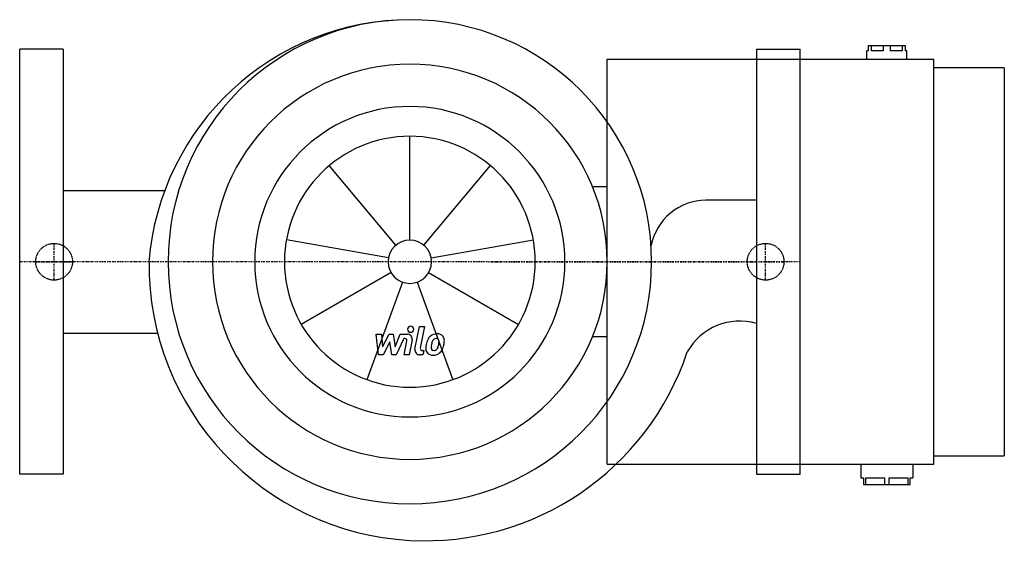
# Model space of a CAD drawing. Extents: x 0 to 429, y -124 to 105.
import ezdxf

# ---------------------------------------------------------------- set-up
doc = ezdxf.new("R2010")
doc.units = 0
doc.linetypes.add('DASHDOT', pattern=[1, 0.5, -0.25, 0, -0.25])
doc.linetypes.add('HIDDEN', pattern=[0.375, 0.25, -0.125])
doc.layers.get('0').update_dxf_attribs({"color": 124})
for name, color, linetype in [('CP_AXIS', 143, 'DASHDOT'), ('CP_DETAL', 33, 'Continuous'), ('CP_HIDDE', 203, 'HIDDEN')]:
    doc.layers.add(name, color=color, linetype=linetype)

msp = doc.modelspace()

# ---------------------------------------------------------------- linework, layer by layer
for p, q in [((19, 92.5), (0, 92.5)), ((0, -92.5), (0, 92.5)), ((19, 92.5), (19, -92.5)), ((321, 92.5), (340, 92.5)), ((321, 92.5), (321, -92.5)), ((340, -92.5), (340, 92.5)), ((19, 31.07), (62.99, 31.07)), ((256, 32.62), (249.58, 32.62)), ((321, 26.84), (298.97, 26.84)), ((19, -31.07), (59.96, -31.07)), ((256, -32.62), (249.58, -32.62)), ((19, -92.5), (0, -92.5)), ((321, -92.5), (340, -92.5))]:
    msp.add_line(p, q)
at = {"extrusion": (0, 1, 0)}
for p, q in [((369.63, 91.82), (369.12, 91.82)), ((369.12, 88.14), (369.12, 91.82)), ((386.01, 94.03), (369.63, 94.03)), ((369.63, 94.03), (369.63, 91.82)), ((371.18, 91.82), (371.18, 94.03)), ((376.27, 91.82), (371.18, 91.82)), ((376.27, 94.03), (376.27, 91.82)), ((379.37, 91.82), (379.37, 94.03)), ((384.46, 91.82), (379.37, 91.82)), ((384.46, 94.03), (384.46, 91.82)), ((386.01, 91.82), (386.01, 94.03)), ((386.52, 91.82), (386.01, 91.82)), ((386.52, 88.14), (386.52, 91.82)), ((256, 88.14), (398.29, 88.14)), ((256, -88.14), (256, 88.14)), ((398.29, -88.14), (398.29, 88.14)), ((429, 84.46), (398.29, 84.46)), ((429, 84.46), (429, -84.46)), ((398.29, -84.46), (429, -84.46)), ((256, -88.14), (398.29, -88.14)), ((366.56, -88.14), (366.56, -94.03)), ((389.08, -88.14), (389.08, -94.03)), ((366.56, -94.03), (367.58, -94.03)), ((367.58, -94.03), (367.58, -96.97)), ((368.64, -94.03), (376.76, -94.03)), ((368.64, -96.97), (368.64, -94.03)), ((376.76, -94.03), (376.76, -96.97)), ((378.87, -94.03), (387, -94.03)), ((378.87, -96.97), (378.87, -94.03)), ((387, -94.03), (387, -96.97)), ((388.05, -94.03), (389.08, -94.03)), ((388.05, -96.97), (388.05, -94.03)), ((367.58, -96.97), (388.05, -96.97))]:
    msp.add_line(p, q, dxfattribs=at)
for centre, major_axis, start_param, end_param in [((170.33, -9.01), (-80.86, 80.86), -0.78247, 0.70655), ((170, 0), (74.49, 74.49), 5.497787, 11.780972), ((170, 0), (60.81, 60.81), 5.497787, 11.780972), ((170, 0), (47.78, 47.78), 5.497787, 11.780972), ((299.22, 2.28), (-17.37, 17.37), -0.775379, 0.591393), ((176.7, -1.08), (85.11, 85.11), 2.347239, 3.871325), ((313.73, -52.04), (-18.54, 18.54), -1.066274, 0.272542), ((176.7, -1.08), (85.11, 85.11), 3.871325, 5.175756)]:
    msp.add_ellipse(centre, major_axis=major_axis, ratio=1, start_param=start_param, end_param=end_param)
at = {"layer": 'CP_AXIS'}
for p, q in [((15, -8), (15, 8)), ((15, -8), (15, 8)), ((325, -8), (325, 8)), ((340, 0), (0, 0)), ((7, 0), (23, 0)), ((7, 0), (23, 0)), ((204.2, 0), (333, 0))]:
    msp.add_line(p, q, dxfattribs=at)
at = {"layer": 'CP_DETAL'}
for p, q in [((170, 9.44), (170, 54.63)), ((163.93, 7.23), (134.88, 41.85)), ((176.07, 7.23), (205.12, 41.85)), ((160.71, 1.64), (116.2, 9.49)), ((179.29, 1.64), (223.8, 9.49)), ((161.83, -4.72), (122.69, -27.31)), ((178.17, -4.72), (217.31, -27.31)), ((166.77, -8.87), (151.32, -51.34)), ((173.23, -8.87), (188.68, -51.34)), ((172.23, -38), (174.14, -28.17)), ((174.14, -28.17), (176.4, -28.17)), ((176.4, -28.17), (174.56, -37.68)), ((155.36, -31.49), (157.7, -31.49)), ((156.32, -40.56), (155.36, -31.49)), ((157.7, -31.49), (158.07, -37.09)), ((158.07, -37.09), (161, -31.49)), ((161, -31.49), (162.77, -31.49)), ((162.77, -31.49), (163.54, -37.09)), ((163.54, -37.09), (165.81, -31.49)), ((167.32, -33.4), (164.06, -40.56)), ((165.81, -31.49), (168.85, -31.48)), ((167.85, -33.4), (167.32, -33.4)), ((170.96, -34.04), (169.71, -40.56)), ((161.3, -34.87), (158.3, -40.56)), ((162.09, -40.56), (161.3, -34.87)), ((167.45, -40.56), (168.64, -34.36)), ((158.3, -40.56), (156.32, -40.56)), ((164.06, -40.56), (162.09, -40.56)), ((169.71, -40.56), (167.45, -40.56)), ((175.67, -40.56), (174.34, -40.56)), ((175.35, -38.64), (176.04, -38.64)), ((176.04, -38.64), (175.67, -40.56))]:
    msp.add_line(p, q, dxfattribs=at)
for centre, major_axis, start_param, end_param in [((170, 0), (38.63, 38.63), 5.497787, 11.780972), ((170, 0), (6.67, 6.67), 5.497787, 11.780972), ((170.35, -29.36), (-0.95, 0.95), 3.926991, 10.210176), ((167.85, -34.21), (-0.57, 0.57), 3.737243, 5.498418), ((168.85, -33.63), (1.52, 1.52), 5.308354, 7.070498), ((184.99, -37.25), (5.61, 5.61), 1.886902, 2.20041), ((181.6, -35.71), (2.99, 2.99), 1.492145, 1.847688), ((181.82, -35.89), (3.18, 3.18), 0.773681, 1.504446), ((182, -35.62), (1.72, 1.72), 1.524065, 2.15626), ((181.44, -35.09), (-1.18, 1.18), -0.808185, -0.076851), ((181.51, -34.94), (-1.07, 1.07), -1.145564, -0.763), ((182.08, -34.5), (2.21, 2.21), 6.19352, 7.134692), ((181.68, -34.45), (0.707, 0.707), 6.176579, 6.69548), ((181.37, -34.62), (0.957, 0.957), 5.47118, 6.124937), ((182.28, -34.15), (-1.94, 1.94), 3.878428, 4.571325), ((175.91, -34.09), (6.45, 6.45), 5.284588, 5.476122), ((174.34, -38.41), (1.52, 1.52), 2.164281, 3.926991), ((175.35, -37.84), (-0.57, 0.57), 0.593484, 2.356194), ((179.74, -37.86), (1.99, 1.99), 2.241753, 2.998304), ((187.69, -38.19), (-7.61, 7.61), 0.581776, 0.724763), ((180.65, -37.4), (-1, 1), 0.664354, 1.407996), ((187.05, -37.66), (5.52, 5.52), 2.144156, 2.300895), ((191.51, -38.33), (-8.71, 8.71), 0.523781, 0.596668), ((180.37, -37.49), (0.808, 0.808), 3.05876, 4.009644), ((180.18, -34.64), (-2.83, 2.83), 2.429229, 2.56965), ((180.53, -36.95), (1.18, 1.18), 4.227837, 4.62998), ((180.26, -36.68), (-1.45, 1.45), 3.074189, 3.487451), ((175.86, -34.84), (4.82, 4.82), 5.088163, 5.324359), ((174.09, -34.42), (-6.1, 6.1), 3.741569, 3.900451), ((180.16, -36.16), (-3.18, 3.18), 3.071819, 3.648756), ((171.73, -33.51), (9.42, 9.42), 5.202187, 5.308603), ((179.85, -37.63), (-2.15, 2.15), 1.468129, 2.430215), ((180.1, -36.04), (3.27, 3.27), 3.921297, 4.636275)]:
    msp.add_ellipse(centre, major_axis=major_axis, ratio=1, start_param=start_param, end_param=end_param, dxfattribs=at)
at = {"layer": 'CP_HIDDE'}
for centre in [(15, 0), (15, 0), (325, 0)]:
    msp.add_circle(centre, 8, dxfattribs=at)

doc.saveas('drawing.dxf')
